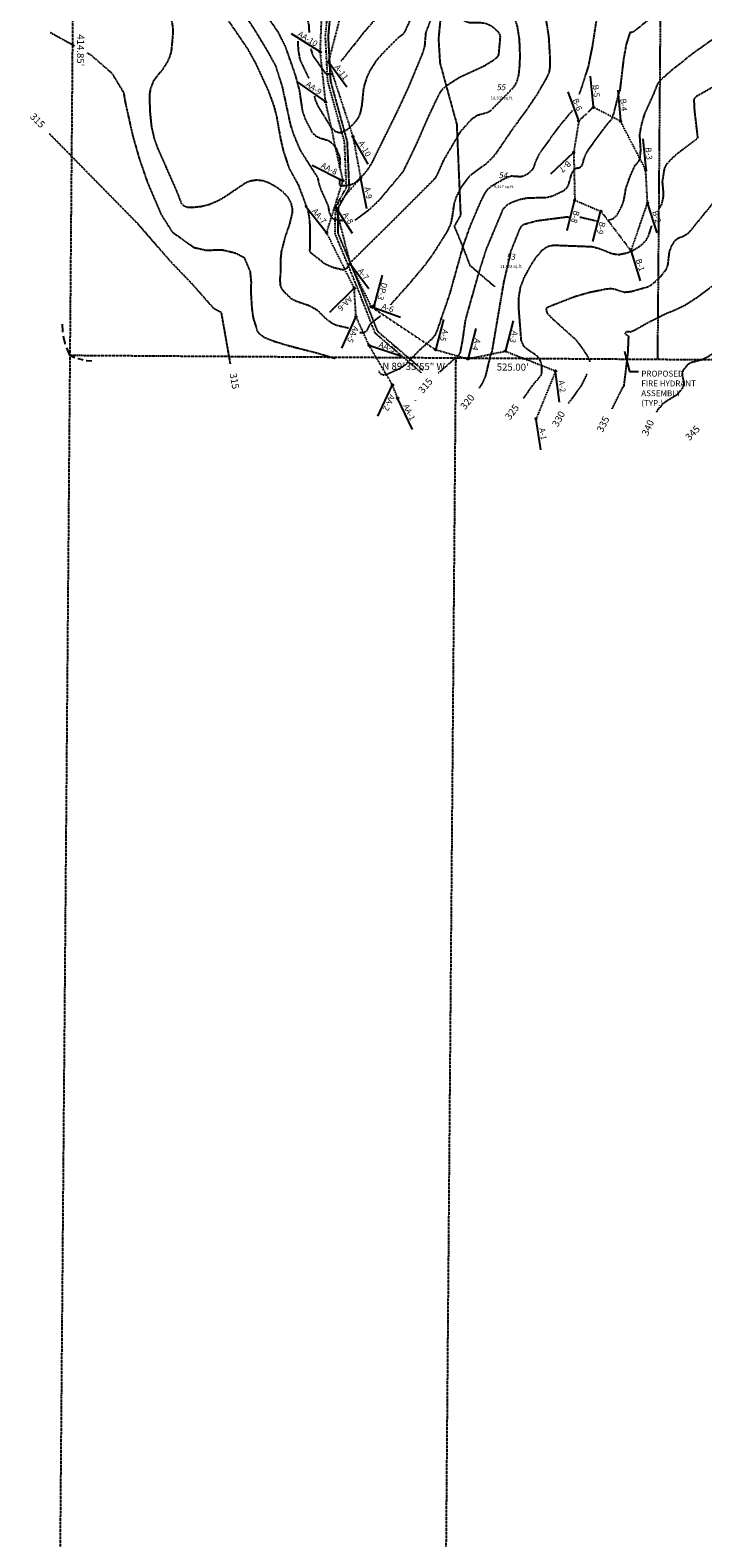
# Model space of a CAD drawing. Units: feet. Extents: x 8525 to 2701761, y -1104583 to 102258.
# Drawn here: x 1300421 to 1300879, y 97926 to 98952 of the extents above; entities that cross this region are included whole.
import ezdxf
from ezdxf.enums import TextEntityAlignment as Align

# ---------------------------------------------------------------- set-up
doc = ezdxf.new("R2010")
doc.units = ezdxf.units.FT
doc.header["$MEASUREMENT"] = 0
for name, pattern in [('05056SV02$0$DIVIDE2', [0.625, 0.25, -0.125, 0, -0.125, 0, -0.125]), ('05056SV02$0$HIDDEN', [0.375, 0.25, -0.125]), ('05056SV02$0$MARSH', [0.3, 0.15, -0.15]), ('05056SV02$0$PHANTOM2', [1.25, 0.625, -0.125, 0.125, -0.125, 0.125, -0.125]), ('CENTER2', [1.125, 0.75, -0.125, 0.125, -0.125])]:
    doc.linetypes.add(name, pattern=pattern)
for name, color, linetype in [('05056SV02$0$E-50FOOTBUFFER-L', 2, '05056SV02$0$HIDDEN'), ('05056SV02$0$E-CN05- L-', 132, '05056SV02$0$HIDDEN'), ('05056SV02$0$E-CN05- T-', 132, 'Continuous'), ('05056SV02$0$E-CN10- L-', 143, '05056SV02$0$HIDDEN'), ('05056SV02$0$E-CN10- T-', 143, 'Continuous'), ('05056SV02$0$E-CROW-S', 101, 'Continuous'), ('05056SV02$0$E-LOTS-L', 181, '05056SV02$0$PHANTOM2'), ('05056SV02$0$E-LOTS-T', 181, 'Continuous'), ('05056SV02$0$E-OHWM-L', 2, '05056SV02$0$HIDDEN'), ('05056SV02$0$E-PROP-L', 4, '05056SV02$0$PHANTOM2'), ('05056SV02$0$E-SOILPIT', 181, 'Continuous'), ('05056SV02$0$E-STREAM-L', 1, '05056SV02$0$DIVIDE2'), ('05056SV02$0$E-WET-L', 157, '05056SV02$0$MARSH'), ('05056SV02$0$E-WET-T', 191, 'Continuous'), ('P-PARCELLBLS-SC20', 1, 'Continuous'), ('P-PARCENO-SC20', 1, 'Continuous'), ('P-SSMN-T', 6, 'Continuous'), ('XREF-SV', 7, 'Continuous')]:
    doc.layers.add(name, color=color, linetype=linetype)
doc.layers.add('C-ROAD-CTLN', color=1, linetype='CENTER2', lineweight=35)
doc.styles.add('05056SV02$0$COMPLEX', font='complex.shx')
doc.styles.add('05056SV02$0$ROMANS', font='romans')
doc.styles.add('05056SV02$0$STANDARD', font='simplex.shx')
doc.styles.add('BE100', font='bold.shx', dxfattribs={"width": 1.25, "oblique": 10, "height": 12})
doc.styles.add('L100', font='simplex.shx', dxfattribs={"oblique": 10})
doc.styles.add('L100-SC40', font='simplex.shx', dxfattribs={"oblique": 10, "height": 3.2})
doc.dimstyles.new('DIM40', dxfattribs={"dimtxt": 3.2, "dimasz": 3, "dimexe": 1, "dimexo": 1, "dimgap": 1, "dimtad": 1, "dimzin": 0, "dimdsep": 46, "dimtxsty": 'L100-SC40', "dimcen": 0.09, "dimaunit": 1, "dimadec": 4, "dimazin": 0, "dimtfac": 1, "dimtofl": 0, "dimtmove": 0, "dimatfit": 3, "dimfxl": 1, "dimtolj": 1, "dimtzin": 0, "dimarcsym": 0})

# ---------------------------------------------------------------- blocks, each defined once
blk = doc.blocks.new('05056SV02')
at = {"layer": '05056SV02$0$E-50FOOTBUFFER-L', "flags": 128}
blk.add_lwpolyline([(1300737.5, 98777.2), (1300720.8, 98791.5), (1300714.9, 98806.7), (1300710, 98818.5), (1300714.3, 98826), (1300711.7, 98887.9), (1300700.3, 98929.5), (1300699.3, 98946), (1300702.9, 98984), (1300702.6, 99060.2), (1300672.7, 99104.5), (1300619.5, 99172.4), (1300568.1, 99215.9), (1300554.9, 99265.5), (1300526.6, 99334.9), (1300462.5, 99560.4)], dxfattribs=at)
at = {"layer": '05056SV02$0$E-CN05- L-', "flags": 128}
for points, elevation in [([(1300675.2, 99432.5), (1300675.5, 99431.1), (1300676.9, 99428.5), (1300683.7, 99422), (1300687.6, 99417.6), (1300692.5, 99412.9), (1300707, 99400.6), (1300717.7, 99392.7), (1300722.6, 99388.5), (1300728, 99382.9), (1300736.9, 99371.3), (1300740.3, 99365.4), (1300742.3, 99360.5), (1300746.3, 99345.1), (1300750.1, 99335.8), (1300755.4, 99327.1), (1300761.1, 99316.2), (1300763.6, 99304.6), (1300768.4, 99270.7), (1300772.8, 99249.3), (1300773.8, 99247.2), (1300776.4, 99243.9), (1300779.2, 99241.2), (1300780.3, 99236.4), (1300780.4, 99232.5), (1300779.3, 99227), (1300777.6, 99221.5), (1300772.1, 99212), (1300770.9, 99208.2), (1300767.8, 99201.5), (1300765.8, 99199.6), (1300762.9, 99198.1), (1300760.4, 99197.9), (1300757.6, 99197.1), (1300752.6, 99193.7), (1300751, 99191.6), (1300740.2, 99167.2), (1300734.2, 99151.9), (1300724.7, 99123.3), (1300724.3, 99120.5), (1300726.8, 99108.9), (1300729.8, 99099.6), (1300733.9, 99081.3), (1300735.3, 99072.5), (1300736.8, 99055.6), (1300736.6, 99050.7), (1300734.8, 99044.9), (1300732.8, 99040.6), (1300731.4, 99039.1), (1300728.3, 99037.3), (1300725.1, 99034.5), (1300722.5, 99030), (1300722.5, 99030), (1300722.5, 99030), (1300722.5, 99030), (1300702.7, 99007.8), (1300702.7, 99007.8), (1300702.7, 99007.8), (1300702.7, 99007.8), (1300695.4, 98995.7), (1300691.3, 98987.5), (1300683, 98966.1), (1300676, 98950.6), (1300674.8, 98949), (1300672.2, 98947.2), (1300661.7, 98936.7), (1300656.7, 98931.1), (1300652.3, 98924.1), (1300650.3, 98919.9), (1300648.1, 98912.7), (1300646.9, 98900.8), (1300645.8, 98895.5), (1300644.7, 98892.8), (1300642.9, 98890), (1300640.4, 98887.2), (1300637.1, 98884.2), (1300633.4, 98882.2), (1300631.8, 98881.9), (1300628.9, 98882.9), (1300626.4, 98885.3), (1300617.4, 98899.9), (1300615.4, 98904.5), (1300614.9, 98906.9)], 285), ([(1300854.2, 99182.6), (1300854.2, 99177.2), (1300837.7, 99145.7), (1300833.9, 99139.3), (1300824.7, 99126.6), (1300822.9, 99124.7), (1300821.3, 99123.6), (1300818, 99123), (1300813.6, 99122.7), (1300806.2, 99121.7), (1300790.3, 99120.8), (1300782.1, 99118.9), (1300777.4, 99116.9), (1300771.3, 99111.1), (1300766.3, 99107.4), (1300757.8, 99102.9), (1300755.8, 99100.8), (1300754.1, 99097.5), (1300753.4, 99095.2), (1300752.5, 99089.4), (1300752.9, 99085), (1300757.3, 99073.9), (1300758.3, 99068.8), (1300759.3, 99047.2), (1300758.9, 99042.7), (1300757.9, 99037.7), (1300754.3, 99027.7), (1300752, 99023.1), (1300749.5, 99020), (1300740.9, 99014.2), (1300735.4, 99009), (1300735.4, 99009), (1300735.4, 99009), (1300735.4, 99009), (1300728.4, 99000.5), (1300727.2, 98999.2), (1300722.2, 98990.4), (1300719.3, 98984.1), (1300714, 98970.5), (1300710.9, 98965), (1300710.9, 98963.4), (1300712.8, 98960.8), (1300716.9, 98958.1), (1300720.5, 98957), (1300727.3, 98957.1), (1300730.9, 98956.7), (1300734.8, 98955), (1300739.2, 98951.3), (1300740.5, 98949.3), (1300741, 98947.3), (1300739.9, 98935.1), (1300738.8, 98933.2), (1300736.7, 98931.5), (1300730, 98927.3), (1300713.1, 98919.5), (1300704.8, 98914.2), (1300701, 98910.9), (1300699.2, 98907.9), (1300692.8, 98894.6), (1300683.7, 98873.8), (1300674.8, 98855.4), (1300658.8, 98836.3), (1300651.5, 98829.3), (1300642.2, 98822.4)], 295), ([(1300991, 99145.3), (1300977.9, 99128), (1300964.3, 99108.9), (1300963.4, 99108.2), (1300930.4, 99086.4), (1300894.1, 99064), (1300891.8, 99063.1), (1300887.8, 99062.7), (1300868.5, 99053), (1300865.3, 99052.9), (1300859.6, 99051.2), (1300845.9, 99046.3), (1300838.3, 99045.2), (1300832.6, 99045.3), (1300828.1, 99046.5), (1300820.9, 99049.6), (1300817.2, 99050), (1300812.8, 99048.8), (1300810.2, 99047.4), (1300802.9, 99042.2), (1300798.1, 99037.4), (1300794.9, 99032.8), (1300789.7, 99021.8), (1300783.3, 99010.5), (1300773.8, 98997.6), (1300772.5, 98994.4), (1300771.1, 98987.2), (1300770.4, 98976.3), (1300770.7, 98968.1), (1300774, 98947.5), (1300774.9, 98932.1), (1300774.8, 98926.6), (1300774.2, 98922.9), (1300772.1, 98918.6), (1300766, 98908), (1300757.9, 98896), (1300749.9, 98885.3), (1300737.7, 98867.3), (1300737.3, 98867.1), (1300736.2, 98865.5), (1300731.1, 98860.6), (1300721.8, 98853.9), (1300719, 98851.2), (1300714.3, 98844.8), (1300711.2, 98838.7), (1300709.6, 98833.7), (1300708.4, 98825.1), (1300707.4, 98820.5), (1300705.1, 98815.1), (1300695.9, 98800.5), (1300690, 98792.2), (1300679.5, 98779.7), (1300666.5, 98765.1)], 305), ([(1301054.6, 99110.4), (1301050.4, 99107.1), (1301041.8, 99099.3), (1301039.8, 99097), (1301022, 99079.8), (1300989.6, 99046.4), (1300978.1, 99035.3), (1300953.2, 99013.3), (1300942.4, 99004.6), (1300938.3, 99002), (1300929.1, 98997.9), (1300918.7, 98993.9), (1300915.2, 98993), (1300912.4, 98992.9), (1300905.1, 98994.1), (1300900.1, 98992.9), (1300883, 98985.2), (1300871.7, 98978.7), (1300848.4, 98963.8), (1300831.3, 98950.5), (1300829.3, 98950.2), (1300826.7, 98941.9), (1300825, 98932.5), (1300822.4, 98910.6), (1300822, 98910.3), (1300818, 98894.6), (1300816.7, 98891.3), (1300810.7, 98883.9), (1300801, 98870.6), (1300798.9, 98866.9), (1300797.7, 98864), (1300797.3, 98861.9), (1300796.3, 98859.4), (1300795.1, 98858.1), (1300792.3, 98857.7), (1300791.3, 98857), (1300789.4, 98853.9), (1300787.3, 98846.5), (1300786.2, 98844.4), (1300784, 98842.4), (1300776.7, 98838.9), (1300772.1, 98837.8), (1300759.9, 98837.6), (1300754.5, 98836.6), (1300748.6, 98834.4), (1300745, 98832.4), (1300742.6, 98829.4), (1300731.6, 98803.2), (1300726.5, 98787.3), (1300717.3, 98754.7), (1300715.4, 98741.2), (1300713.8, 98732.6), (1300712.6, 98730.5), (1300700, 98719.4), (1300698.8, 98718.3)], 315), ([(1300634.2, 98822), (1300632.6, 98822.4), (1300628.8, 98822.8), (1300627.6, 98823.3), (1300626.6, 98824.4), (1300625.1, 98827.3), (1300624.1, 98832.6), (1300619, 98844), (1300617.7, 98848.3), (1300617.2, 98851.2), (1300617.2, 98851.2), (1300617.2, 98851.2), (1300605.2, 98870.1), (1300605.2, 98870.1), (1300605.2, 98870.1), (1300605.2, 98870.1), (1300605.2, 98870.1), (1300600.9, 98880.4), (1300598.6, 98887.3), (1300593, 98913.3), (1300593, 98913.3), (1300593, 98913.3), (1300588.5, 98927.4), (1300588.5, 98927.4), (1300588.5, 98927.4), (1300588.5, 98927.4), (1300583, 98937.5), (1300575.5, 98949.9), (1300560.2, 98973.6), (1300556.9, 98977.3), (1300555.6, 98979.3), (1300554.6, 98982.5), (1300554.5, 98989.3), (1300552.8, 98992.1), (1300534.9, 99012.2), (1300521.6, 99025.2), (1300496.7, 99048.6), (1300487.8, 99054.6), (1300486.2, 99055.3), (1300484.8, 99056.4), (1300484.8, 99056.4), (1300481, 99059), (1300466.4, 99065.6), (1300442.6, 99076.6)], 295), ([(1301109.7, 99078.8), (1301107.5, 99072.9), (1301105, 99068.6), (1301105, 99068.6), (1301067.9, 99030.9), (1301034.5, 98997.9), (1301017.7, 98982.3), (1300968.9, 98939), (1300962.8, 98934.3), (1300959.5, 98932.6), (1300938.8, 98925.9), (1300931.7, 98925.3), (1300918.1, 98925.8), (1300914.5, 98925.3), (1300909.9, 98924.1), (1300899.8, 98920.5), (1300895.1, 98918.4), (1300874.5, 98906.7), (1300872.8, 98904.9), (1300873.2, 98896.9), (1300875.4, 98878.2), (1300863.9, 98869.7), (1300858.4, 98865.1), (1300854.1, 98860.5), (1300852.7, 98857.8), (1300851.3, 98848.8), (1300852, 98840.7), (1300851.8, 98837.9), (1300850.7, 98833.2), (1300849.1, 98830.3)], 325), ([(1301151.9, 99055), (1301151.6, 99054.6), (1301147.9, 99049.6), (1301141.2, 99044.4), (1301139.5, 99042.3), (1301138.4, 99039.3), (1301138, 99037.2), (1301138.1, 99032.7), (1301139.2, 99029.9), (1301139.2, 99029.9), (1301139.2, 99029.9), (1301143.5, 99024.4), (1301145.1, 99021.6), (1301145.8, 99017.8), (1301144.4, 99010.2), (1301143, 99006.4), (1301141.3, 99003.5), (1301130.6, 98993.1), (1301094.3, 98953.9), (1301084.9, 98944.6), (1301073.6, 98934.7), (1301048.7, 98915.6), (1301036.3, 98907.5), (1301026.2, 98902.6), (1300999.2, 98893.8), (1300987.6, 98888.3), (1300980.6, 98884.2), (1300973.5, 98879.4), (1300968.7, 98875.2), (1300958, 98862.7), (1300949, 98854.6), (1300942.2, 98849.4), (1300937, 98846.4), (1300927.1, 98842.3), (1300927.1, 98842.3), (1300921.8, 98834.9), (1300921.8, 98834.9), (1300921.8, 98834.9), (1300921.8, 98834.9), (1300921.8, 98834.9), (1300914.4, 98820.3), (1300901.3, 98792.6), (1300899.6, 98790.5), (1300883.5, 98776.2), (1300874.5, 98769.6), (1300866.6, 98764.5), (1300859.9, 98761.3), (1300853.5, 98758.7), (1300840.9, 98752.4), (1300832.1, 98747.4), (1300829.8, 98746.5), (1300826.9, 98746.6), (1300826.2, 98746), (1300826.1, 98745.1), (1300827.9, 98744.2), (1300828.3, 98743.4), (1300827.8, 98731.8), (1300825.1, 98709.7), (1300824.2, 98708.6), (1300817, 98694.2)], 335), ([(1300637.9, 98749.1), (1300629.7, 98750.9), (1300627, 98752.2), (1300622.8, 98755.2), (1300617.1, 98761), (1300611.5, 98764.2), (1300602.1, 98767.4), (1300599.3, 98768.9), (1300594.4, 98773.5), (1300592.5, 98776.1), (1300591.6, 98778.3), (1300591.4, 98782.5), (1300591.9, 98787.9), (1300591.8, 98795.8), (1300592.4, 98801.4), (1300594.9, 98811.2), (1300597.9, 98819.7), (1300599.7, 98827.2), (1300599.7, 98830.8), (1300598.9, 98834.2), (1300597.1, 98837.7), (1300594, 98841.1), (1300589.6, 98844.6), (1300584.2, 98847.7), (1300579.5, 98849.4), (1300575.2, 98849.8), (1300571.3, 98849.2), (1300567.7, 98847.8), (1300552.8, 98837.8), (1300548.3, 98835.3), (1300543.3, 98833.2), (1300537.7, 98831.8), (1300531.2, 98831.1), (1300528.1, 98831.3), (1300526, 98832.2), (1300524.5, 98833.7), (1300520.9, 98842.9), (1300508.5, 98870.9), (1300505.9, 98878), (1300504, 98886.3), (1300502.9, 98897.2), (1300502.7, 98908.3), (1300503.3, 98912), (1300505.5, 98917.6), (1300512.1, 98926.1), (1300515.2, 98931), (1300516.5, 98934.1), (1300517.5, 98937.7), (1300518.5, 98948.5), (1300518.5, 98953.5), (1300517.9, 98957.7), (1300516.5, 98961.4), (1300514.1, 98965.2), (1300508.3, 98972.2), (1300503.9, 98976.9), (1300500.2, 98980.1), (1300496.7, 98982.2), (1300492.9, 98983.6), (1300479.3, 98985.3), (1300458.4, 98992.8), (1300441, 99000.8)], 305), ([(1300611.1, 98919), (1300605, 98931.8), (1300605, 98931.8), (1300605, 98931.8), (1300605, 98931.8), (1300605, 98931.8), (1300603.8, 98938.8), (1300603.6, 98944.3)], 285), ([(1300557.6, 98724.8), (1300551.5, 98759.6), (1300551.5, 98759.6), (1300551.5, 98759.6), (1300551.5, 98759.6), (1300546.3, 98762.4), (1300531.5, 98779.2), (1300516.9, 98794.4), (1300494.5, 98820.2), (1300434.3, 98881.5)], 315), ([(1300844, 98818.8), (1300841.7, 98811.7), (1300839.6, 98808.1), (1300836.1, 98804.7), (1300830.5, 98801.4), (1300827.2, 98800.1), (1300821.7, 98799), (1300817.3, 98799.6), (1300808.8, 98803), (1300803.6, 98804.4), (1300777.3, 98805.4), (1300773.2, 98804.5), (1300769.3, 98801.9), (1300765.3, 98797.1), (1300762, 98792.2), (1300757.4, 98783.9), (1300754.7, 98777), (1300753.6, 98770.3), (1300753.5, 98763.1), (1300755.2, 98740.8), (1300756.8, 98737.2), (1300759.4, 98734.9), (1300765.2, 98731.1), (1300767.7, 98728.3), (1300769.2, 98723.8), (1300769.2, 98718.6), (1300768.3, 98716.3), (1300762.9, 98710.1), (1300756.8, 98701.3)], 325), ([(1300659.6, 98757.5), (1300659.4, 98757.1), (1300652.6, 98752), (1300649.8, 98746.7), (1300648, 98746), (1300645.3, 98746)], 305), ([(1300683.3, 98700.1), (1300683.1, 98699.8)], 315)]:
    blk.add_lwpolyline(points, dxfattribs=dict(at, elevation=elevation))
at = {"layer": '05056SV02$0$E-CN10- L-', "flags": 128}
for points, elevation in [([(1300631.6, 98850.4), (1300631.8, 98846.7), (1300632.4, 98845.9), (1300639, 98846.7), (1300642.2, 98848), (1300645.9, 98851.2), (1300650.4, 98856.2), (1300653.7, 98861.2), (1300671.7, 98897.7), (1300678.8, 98913), (1300688.3, 98935.9), (1300689.8, 98940.6), (1300690.6, 98950.1), (1300699.7, 98974.4), (1300705.1, 98986.2), (1300716.6, 99005.2), (1300716.6, 99005.2), (1300729.8, 99021.1), (1300729.8, 99021.1), (1300729.8, 99021.1), (1300729.8, 99021.1), (1300729.8, 99021.1), (1300733.7, 99025.2), (1300740.4, 99029.6), (1300742.4, 99031.8), (1300745.3, 99038.2), (1300747.9, 99046.7), (1300748.2, 99053.8), (1300745.6, 99079.5), (1300739.3, 99108.1), (1300737.8, 99121.7), (1300738.4, 99124), (1300749.6, 99139.3), (1300755, 99145.8), (1300758.9, 99149.1), (1300767.5, 99154.8), (1300772.7, 99156.8), (1300785.4, 99158.1), (1300790, 99159.6), (1300795.2, 99163.1), (1300801.8, 99169.4), (1300804.2, 99173.1), (1300809, 99185.6), (1300812.6, 99192.7), (1300816.2, 99198.4), (1300816.8, 99202.5), (1300816.9, 99205.7), (1300819.3, 99236), (1300819, 99243.7), (1300817.4, 99252.9), (1300814.3, 99264.9), (1300813, 99268.3), (1300810, 99273.3), (1300806.5, 99276.4), (1300798.6, 99281.2), (1300794.6, 99284.8), (1300790.9, 99290.6), (1300789.4, 99294.1), (1300787.4, 99299.7), (1300786.7, 99304.4), (1300786.3, 99318.5), (1300784.6, 99327.3), (1300783.1, 99332.6), (1300777.6, 99345), (1300774.6, 99349.6), (1300772.7, 99353.6), (1300769.7, 99365.7), (1300768.1, 99368.6), (1300765.4, 99372.1), (1300750.5, 99387.7), (1300742.8, 99394.7), (1300719.3, 99414.1), (1300708.6, 99425.6), (1300709.1, 99430.5), (1300711, 99440.2), (1300714.1, 99452.9)], 290), ([(1300928.2, 99168.8), (1300923.7, 99169.2), (1300909.5, 99171.4), (1300899.5, 99171.6), (1300898.4, 99171.9), (1300896.4, 99173.3), (1300895.4, 99172.9), (1300895, 99172.1), (1300896.3, 99167.8), (1300903.7, 99113.6), (1300902.9, 99110.2), (1300901.5, 99108.1), (1300899.6, 99106.7), (1300889, 99103.2), (1300877.2, 99097.9), (1300853.6, 99090.2), (1300851.9, 99090.5), (1300841.5, 99091.1), (1300822.8, 99093.5), (1300816.5, 99093.3), (1300808.5, 99092), (1300795.9, 99088.2), (1300790.5, 99085.5), (1300786.4, 99082.5), (1300778.6, 99075.3), (1300769.4, 99067.8), (1300769.7, 99067.1), (1300769.1, 99057.6), (1300769.4, 99038.7), (1300768.6, 99032.5), (1300766.3, 99024.8), (1300764.5, 99020.1), (1300761.6, 99014.3), (1300758.7, 99010.4), (1300755.6, 99007.7), (1300748.2, 99002.9), (1300740.3, 98995.9), (1300739, 98993.8), (1300738, 98991.2), (1300738, 98991.2), (1300738, 98991.2), (1300738, 98991.2), (1300744.7, 98977.8), (1300750.6, 98961.1), (1300752.7, 98953.9), (1300754, 98945.5), (1300754.4, 98934.7), (1300754.2, 98928), (1300753.5, 98921.4), (1300752.2, 98916.6), (1300750.1, 98912.9), (1300734.4, 98896.9), (1300732, 98895.6), (1300725.1, 98893.7), (1300721, 98890.7), (1300713.9, 98882.7), (1300702.3, 98863.1), (1300697.8, 98852.7), (1300696.6, 98850.9), (1300669.4, 98823.6), (1300638.6, 98793.2), (1300638.6, 98793.2), (1300638.6, 98793.2), (1300636.4, 98789.5), (1300634, 98788.7), (1300627.6, 98790.2), (1300621.9, 98792.7), (1300612.1, 98800.5), (1300611.6, 98801.9), (1300611.9, 98805.5), (1300611.9, 98817.4), (1300611.4, 98823.6), (1300610.6, 98828.7), (1300604, 98846.4), (1300604, 98846.4), (1300597.6, 98857.9), (1300597.6, 98857.9), (1300597.6, 98857.9), (1300597.6, 98857.9), (1300597.6, 98857.9), (1300597.6, 98857.9), (1300593.7, 98869.9), (1300591.7, 98878.6), (1300589.2, 98892.9), (1300587.2, 98900.6), (1300583.7, 98910.2), (1300574.9, 98929.2), (1300569.6, 98938.8), (1300541, 98980.8), (1300540.9, 98983.6), (1300540.5, 98984.8), (1300525.4, 99002.1), (1300516.9, 99010.5), (1300506.7, 99018.9), (1300496.6, 99028.3), (1300496.6, 99028.3), (1300483.4, 99035.1), (1300483.4, 99035.1), (1300483.4, 99035.1), (1300460, 99047.3), (1300449.1, 99052.5)], 300), ([(1300611.3, 98950.4), (1300611, 98955.5), (1300608.9, 98963.5), (1300607.3, 98966.7), (1300605.6, 98968.8), (1300600.2, 98973.6), (1300597.8, 98978), (1300595.9, 98984.8), (1300595.2, 98990.2), (1300595.1, 98999.1), (1300594.4, 99003.8), (1300592.4, 99009.5), (1300587, 99019.3), (1300583.7, 99023.9), (1300580.5, 99027.2), (1300544.3, 99055.1), (1300511.6, 99077.9), (1300503.6, 99084.1), (1300492.4, 99089.2), (1300486.8, 99092.2), (1300478.7, 99097.8), (1300467.7, 99108.3), (1300463.6, 99111.3), (1300457.8, 99114.1), (1300454, 99115.5), (1300441.9, 99119.5)], 280), ([(1301029, 99124.9), (1301011.8, 99111.8), (1301002.1, 99103), (1301001.3, 99102.4), (1300992.6, 99093.9), (1300976.7, 99076.3), (1300970.9, 99070.7), (1300957.7, 99060.2), (1300946.9, 99052.5), (1300938.5, 99047.1), (1300924.2, 99039.7), (1300898.7, 99027.2), (1300896.5, 99027.5), (1300895.4, 99027.2), (1300888.3, 99023.5), (1300877.4, 99017.1), (1300866.9, 99012), (1300857.1, 99008.7), (1300849, 99006.8), (1300832.4, 99005.1), (1300827, 99003.8), (1300820.5, 99001), (1300812.8, 98996.2), (1300810.2, 98993.7), (1300808.6, 98991.1), (1300804.8, 98974.4), (1300804.9, 98971.7), (1300806.7, 98964.8), (1300806.6, 98959.8), (1300803.6, 98940.4), (1300800.9, 98927.1), (1300795.7, 98910.8), (1300794.6, 98908)], 310), ([(1300442.4, 99088.8), (1300447, 99087), (1300447, 99087), (1300469.4, 99076.1), (1300469.4, 99076.1), (1300469.4, 99076.1), (1300469.4, 99076.1), (1300485.5, 99068.1), (1300485.5, 99068.1), (1300485.5, 99068.1), (1300492.2, 99065), (1300511.7, 99052), (1300546, 99022), (1300551.4, 99016.4), (1300557.6, 99009.1), (1300566.6, 98997.3), (1300568, 98994.2), (1300568.4, 98991.6), (1300568.3, 98983.3), (1300569.4, 98979.4), (1300571.1, 98976.1), (1300575.9, 98970.9), (1300589.8, 98950.7), (1300595, 98940.3), (1300596.4, 98936.1), (1300596.4, 98936.1), (1300596.4, 98936.1), (1300596.4, 98936.1), (1300601.4, 98921.9), (1300601.4, 98921.9), (1300604.3, 98911.4), (1300606.5, 98896.7), (1300608.4, 98891.3), (1300613, 98882.4), (1300615.6, 98879.9), (1300618.4, 98878.6), (1300624, 98876.9), (1300626.7, 98875.1), (1300629.3, 98871.7), (1300631.7, 98866.1), (1300632.1, 98863.1), (1300631.7, 98858.1)], 290), ([(1301081.4, 99094.7), (1301080.3, 99093.4), (1301079.4, 99092.4), (1301076.7, 99090.4), (1301001.8, 99017), (1300944.3, 98962.4), (1300941.4, 98961.1), (1300938.1, 98960.4), (1300926.6, 98959), (1300908.4, 98958.8), (1300903.2, 98958.1), (1300871.7, 98935.7), (1300856.8, 98923.8), (1300849.9, 98917.7), (1300847.8, 98914.8), (1300845.2, 98908.2), (1300839.1, 98894.7), (1300837, 98887.3), (1300835.8, 98880.8), (1300836.5, 98870.3), (1300836, 98864.7), (1300835.2, 98862.5), (1300832.4, 98859.4), (1300829.1, 98852), (1300826.4, 98844.2), (1300825, 98836.2), (1300823.7, 98832.3), (1300820.1, 98825.5), (1300817.6, 98823.4), (1300814.4, 98822.3), (1300814.2, 98822.3)], 320), ([(1301137.4, 99063.3), (1301133.7, 99053.9), (1301127.9, 99044.6), (1301128.7, 99041.8), (1301128, 99040.1), (1301123, 99034.5), (1301114.4, 99027), (1301094.8, 99007.1), (1301066.7, 98977.3), (1301052.5, 98963.4), (1301034.1, 98947.4), (1301002.1, 98922.3), (1300991, 98915), (1300981.9, 98910.2), (1300973.3, 98906.8), (1300952.8, 98900.2), (1300935.8, 98894), (1300931.7, 98893.3), (1300922, 98893.6), (1300918.8, 98892.5), (1300915, 98889.9), (1300908.7, 98883.5), (1300906.4, 98879.8), (1300904.9, 98876.2), (1300902.1, 98867.3), (1300899.4, 98860.3), (1300899.2, 98857.5), (1300899.6, 98855.3), (1300898.7, 98852.5), (1300891.5, 98841.8), (1300884.5, 98832.6), (1300869, 98813.6), (1300865.1, 98811.2), (1300862.2, 98810.2), (1300859.7, 98808.5), (1300857.3, 98804.6), (1300856, 98801), (1300855, 98792.3), (1300853.9, 98789.2), (1300849.7, 98783.7), (1300844.2, 98778.6), (1300841.6, 98777.1), (1300830.3, 98773.9), (1300825.5, 98773.4), (1300819, 98775.5), (1300816.4, 98775.9), (1300813, 98775.6), (1300801.6, 98773.3), (1300791.6, 98770.4), (1300772.9, 98763.1), (1300772.3, 98762.5), (1300772.6, 98760.3), (1300773.2, 98759.1), (1300776.9, 98755.3), (1300792.7, 98741.1), (1300796.2, 98736.6), (1300800.3, 98730.2), (1300802, 98726.5), (1300802.1, 98726.2)], 330), ([(1300695.2, 99015), (1300693.6, 99014.2), (1300690.5, 99011.6), (1300684.6, 99003.4), (1300682.1, 98998.3), (1300677.7, 98984.4), (1300674.9, 98978.5), (1300670.4, 98971.7), (1300666.3, 98967.9), (1300661.9, 98965), (1300657.7, 98961.1), (1300649.1, 98951.3), (1300632.7, 98930.7)], 280), ([(1301284.2, 99012.5), (1301274.2, 99013), (1301249.3, 99012.1), (1301228.6, 99010.7), (1301204.1, 99008.2), (1301190.1, 99006.5), (1301172.9, 99004.3), (1301158.3, 98998.3), (1301144.5, 98984.6), (1301118.3, 98948.4), (1301086.6, 98908.6), (1301080.6, 98899.8), (1301078.6, 98898.1), (1301073.2, 98896.3), (1301063.2, 98893.7), (1301057.6, 98891.1), (1301050.7, 98886.4), (1301026.8, 98866.6), (1301015.9, 98856.4), (1300985.4, 98825.2), (1300985.4, 98825.2), (1300985.4, 98825.2), (1300985.4, 98825.2), (1300985.4, 98825.2), (1300985.4, 98825.2), (1300985.4, 98825.2), (1300973.5, 98800.5), (1300973.5, 98800.5), (1300932.6, 98770.6), (1300932.6, 98770.6), (1300900.4, 98744), (1300890, 98734.9), (1300882.8, 98729.8), (1300878.2, 98727.5), (1300871.1, 98725.7), (1300868.8, 98724.4), (1300865.5, 98720.6), (1300864.8, 98718.5), (1300864.9, 98716.6), (1300865.9, 98712.7), (1300865.9, 98710.6), (1300864.8, 98708.1), (1300861.3, 98703.8), (1300852.1, 98698), (1300848.1, 98693.5), (1300847.2, 98691.9)], 340), ([(1300629, 98728.3), (1300616.2, 98732.1), (1300596.8, 98737.1), (1300586.7, 98740.2), (1300581, 98742.5), (1300581, 98742.5), (1300581, 98742.5), (1300577.1, 98745.4), (1300576, 98747.2), (1300573.2, 98756.2), (1300572.3, 98762.7), (1300571.6, 98774), (1300571.8, 98780.5), (1300571.1, 98787.7), (1300567.2, 98796.9), (1300567.2, 98796.9), (1300567.2, 98796.9), (1300567.2, 98796.9), (1300560.9, 98800.1), (1300560.9, 98800.1), (1300560.9, 98800.1), (1300560.9, 98800.1), (1300552.1, 98802.2), (1300540.7, 98802), (1300532.8, 98803.8), (1300532.8, 98803.8), (1300532.8, 98803.8), (1300532.8, 98803.8), (1300532.8, 98803.8), (1300518.3, 98814.2), (1300518.3, 98814.2), (1300518.3, 98814.2), (1300510.7, 98826.3), (1300501.4, 98848), (1300495.6, 98864.9), (1300491.2, 98880.4), (1300486.1, 98903.2), (1300485.1, 98909.3), (1300477.2, 98922.3), (1300462.9, 98934.7), (1300460, 98936.3)], 310), ([(1300627.4, 98922.2), (1300627.4, 98922.2), (1300625.6, 98921.8), (1300623.8, 98921.9), (1300622.5, 98922.2), (1300620.4, 98925.3), (1300613.9, 98934.2), (1300613.9, 98934.2), (1300613.9, 98934.2), (1300613.9, 98934.2), (1300612.4, 98939.3)], 280), ([(1300790.1, 98897.3), (1300789.8, 98896.8), (1300780.4, 98885.5), (1300767.4, 98867.4), (1300765, 98862.4), (1300763.8, 98858.6), (1300762.8, 98856.8), (1300759.6, 98853.9), (1300757, 98852.5), (1300754.8, 98852.1), (1300748.5, 98852.5), (1300744.6, 98851.1), (1300734.7, 98845.4), (1300732.5, 98843.5), (1300730.6, 98841), (1300727.6, 98835.2), (1300720.4, 98818.3), (1300715.8, 98805.3), (1300706.5, 98772), (1300698.1, 98747.7), (1300696.5, 98744), (1300694.6, 98741.8), (1300685.9, 98733.9), (1300676.2, 98723.9), (1300672.4, 98721.3), (1300663.7, 98717.5), (1300661.4, 98717.1), (1300659.9, 98717.8), (1300658.6, 98719.7)], 310), ([(1300787.9, 98824.5), (1300785.9, 98824.6), (1300765.8, 98822), (1300757, 98819.5), (1300755.6, 98818.8), (1300754.1, 98816.2), (1300748.3, 98801.8), (1300743.3, 98779.9), (1300735.3, 98732.9), (1300734.6, 98731.7), (1300731, 98716.5), (1300728.6, 98711.2), (1300726.6, 98708.1)], 320), ([(1300806.5, 98821.9), (1300795.9, 98824.4), (1300795.2, 98824.4)], 320), ([(1300800, 98717.9), (1300795.9, 98709.4), (1300787.8, 98698.6), (1300787.2, 98697.6)], 330)]:
    blk.add_lwpolyline(points, dxfattribs=dict(at, elevation=elevation))
at = {"layer": '05056SV02$0$E-CN10- L-', "color": 143, "elevation": 310, "flags": 128}
blk.add_lwpolyline([(1300451.6, 98941), (1300434.9, 98950.2)], dxfattribs=at)
at = {"layer": '05056SV02$0$E-CROW-S'}
for points in [[(1300443.6, 98746.3), (1300443.5, 98747), (1300443.2, 98751.8)], [(1300445.2, 98738.3), (1300445.1, 98738.7), (1300444.2, 98742.5), (1300444, 98743.6)], [(1300448.3, 98730.7), (1300446.6, 98734.6), (1300446.2, 98735.8)], [(1300448.3, 98730.7), (1300451, 98729.5), (1300451.8, 98729.2)], [(1300453.7, 98728.5), (1300453.9, 98728.4), (1300456.6, 98727.7), (1300457.4, 98727.6)], [(1300459.4, 98727.2), (1300459.8, 98727.2), (1300463.3, 98726.9)]]:
    blk.add_lwpolyline(points, dxfattribs=at)
at = {"layer": '05056SV02$0$E-LOTS-L'}
for p, q in [((1300448.3, 98730.7), (1300441.5, 97901.1)), ((1300710.8, 98728.9), (1300704, 97899.2))]:
    blk.add_line(p, q, dxfattribs=at)
at = {"layer": '05056SV02$0$E-OHWM-L', "flags": 128}
blk.add_lwpolyline([(1300688.7, 98720.3), (1300657.8, 98746.8), (1300645.3, 98778.7), (1300630.8, 98813.8), (1300631, 98831.1), (1300638.5, 98844.3), (1300637.1, 98876.2), (1300625.8, 98917.3), (1300624.2, 98947.4), (1300627.8, 98987.3), (1300627.6, 99037.2), (1300612, 99060.4), (1300565.2, 99120.1), (1300535.1, 99145.6), (1300507.4, 99249.5), (1300479.2, 99318.6), (1300453.8, 99408)], dxfattribs=at)
at = {"layer": '05056SV02$0$E-PROP-L'}
for p, q in [((1300455.1, 99560.4), (1300448.3, 98730.7)), ((1300448.3, 98730.7), (1300973.3, 98727.1))]:
    blk.add_line(p, q, dxfattribs=at)
at = {"layer": '05056SV02$0$E-SOILPIT'}
blk.add_line((1300660.7, 98785.1), (1300655.3, 98765), dxfattribs=at)
blk.add_circle((1300655.2, 98764.5), 0.5, dxfattribs=at)
at = {"layer": '05056SV02$0$E-STREAM-L', "flags": 128}
blk.add_lwpolyline([(1300687.4, 98718.8), (1300656.1, 98745.6), (1300643.4, 98778), (1300628.8, 98813.4), (1300629, 98831.6), (1300636.5, 98844.8), (1300635.2, 98875.9), (1300623.8, 98917), (1300622.2, 98947.5), (1300625.8, 98987.4), (1300625.6, 99036.6), (1300610.4, 99059.2), (1300563.7, 99118.7), (1300533.3, 99144.5), (1300505.5, 99248.9), (1300477.4, 99317.9), (1300447.6, 99422.5)], dxfattribs=at)
at = {"layer": '05056SV02$0$E-WET-L'}
for points in [[(1300637.5, 98981.5), (1300624.2, 98930.3), (1300640.9, 98879.4), (1300646.1, 98851.3), (1300629.1, 98831.6), (1300639, 98792.8), (1300653.3, 98763.7), (1300697.1, 98734.5), (1300719, 98728.2), (1300744.5, 98733.5), (1300778.8, 98720), (1300765.5, 98687.5)], [(1300671.3, 98701.5), (1300667.8, 98710.5), (1300651.9, 98737.4), (1300643, 98757), (1300641.8, 98776.5), (1300623, 98814.1), (1300634.1, 98849.5), (1300622.3, 98903.1), (1300618.7, 98937.1), (1300620.2, 98976.9)], [(1300830.1, 98801.7), (1300841.3, 98834.3), (1300840.1, 98856.8), (1300823, 98889.9), (1300804.4, 98899.4), (1300794.5, 98890), (1300791.1, 98868.8), (1300791.8, 98836.2), (1300809.6, 98828.6), (1300830.1, 98801.7)]]:
    blk.add_lwpolyline(points, dxfattribs=at)
at = {"layer": '05056SV02$0$E-WET-T'}
for p, q in [((1300598.8, 98949.5, 277.1), (1300618.3, 98937.3, 277.1)), ((1300636.7, 98913, 278.5), (1300624.5, 98929.9, 278.5)), ((1300603.1, 98916.6, 282.7), (1300621.9, 98903.4, 282.7)), ((1300802.3, 98920.6, 312.4), (1300804.3, 98899.9, 312.4)), ((1300821, 98911.1, 316.1), (1300823, 98890.4, 316.1)), ((1300787.1, 98910, 311.8), (1300794.3, 98890.5, 311.8)), ((1300651.2, 98860.7, 285.6), (1300641.1, 98878.9, 285.6)), ((1300838.1, 98878, 321.2), (1300840.1, 98857.3, 321.2)), ((1300613.2, 98860.1, 289.1), (1300633.7, 98849.7, 289.1)), ((1300775.5, 98854.2, 313.8), (1300790.7, 98868.5, 313.8)), ((1300650.4, 98830.4, 290), (1300646.2, 98850.8, 290)), ((1300608.5, 98832.5, 297.3), (1300622.7, 98814.5, 297.3)), ((1300640.6, 98813.6, 293.4), (1300629.4, 98831.1, 293.4)), ((1300786.6, 98815.5, 317.1), (1300791.7, 98835.7, 317.1)), ((1300847.8, 98813.9, 322.1), (1300841.4, 98833.8, 322.1)), ((1300804.1, 98808, 318.5), (1300809.4, 98828.2, 318.5)), ((1300836.6, 98781.3, 324.9), (1300830.3, 98801.2, 324.9)), ((1300651.8, 98775.8, 300.1), (1300639.3, 98792.4, 300.1)), ((1300625.2, 98759.9, 301), (1300641.5, 98776.2, 301)), ((1300673.3, 98756.4, 303.8), (1300653.7, 98763.5, 303.8)), ((1300633.4, 98735.5, 303), (1300642.8, 98756.5, 303)), ((1300702.6, 98755.1, 311), (1300697.2, 98735, 311)), ((1300724.6, 98748.8, 316.8), (1300719.2, 98728.7, 316.8)), ((1300750, 98754.1, 322.1), (1300744.6, 98734, 322.1)), ((1300674.1, 98729.8, 306.6), (1300652.3, 98737.2, 306.6)), ((1300781.4, 98698.8, 326.1), (1300778.8, 98719.5, 326.1)), ((1300657.8, 98689.3, 311.2), (1300667.6, 98710.1, 311.2)), ((1300681.3, 98680.2, 313.2), (1300671.5, 98701, 313.2)), ((1300768.7, 98666.4, 327.5), (1300765.5, 98687, 327.5))]:
    blk.add_line(p, q, dxfattribs=at)
for centre in [(1300618.7, 98937.1, 277.1), (1300624.2, 98930.3, 278.5), (1300622.3, 98903.1, 282.7), (1300794.5, 98890, 311.8), (1300804.4, 98899.4, 312.4), (1300823, 98889.9, 316.1), (1300640.9, 98879.4, 285.6), (1300791.1, 98868.8, 313.8), (1300634.1, 98849.5, 289.1), (1300646.1, 98851.3, 290), (1300840.1, 98856.8, 321.2), (1300629.1, 98831.6, 293.4), (1300791.8, 98836.2, 317.1), (1300809.6, 98828.6, 318.5), (1300841.3, 98834.3, 322.1), (1300623, 98814.1, 297.3), (1300830.1, 98801.7, 324.9), (1300639, 98792.8, 300.1), (1300641.8, 98776.5, 301), (1300643, 98757, 303), (1300653.3, 98763.7, 303.8), (1300651.9, 98737.4, 306.6), (1300697.1, 98734.5, 311), (1300719, 98728.2, 316.8), (1300744.5, 98733.5, 322.1), (1300778.8, 98720, 326.1), (1300667.8, 98710.5, 311.2), (1300671.3, 98701.5, 313.2), (1300765.5, 98687.5, 327.5)]:
    blk.add_circle(centre, 0.5, dxfattribs=at)
at = {"layer": '05056SV02$0$E-CN05- T-', "style": '05056SV02$0$COMPLEX'}
for s, rotation, p in [('315', 314.5239, (1300425.9, 98890)), ('315', 279.9246, (1300559.7, 98713)), ('315', 49.5932, (1300690.7, 98709.6)), ('325', 53.1082, (1300749.6, 98691.7)), ('335', 63.284, (1300811.6, 98683.5)), ('345', 46.4256, (1300872.4, 98677.4))]:
    blk.add_text(s, height=4.8, rotation=rotation, dxfattribs=at).set_placement(p, align=Align.MIDDLE)
at = {"layer": '05056SV02$0$E-CN10- T-', "style": '05056SV02$0$COMPLEX'}
for s, rotation, p in [('320', 51.7905, (1300719.2, 98698.6)), ('330', 61.3342, (1300781.3, 98687.1)), ('340', 65.4741, (1300842.1, 98681.1))]:
    blk.add_text(s, height=4.8, rotation=rotation, dxfattribs=at).set_placement(p, align=Align.MIDDLE)
at = {"layer": '05056SV02$0$E-LOTS-T', "style": '05056SV02$0$ROMANS'}
blk.add_text("414.85'", height=4.8, rotation=269.5313, dxfattribs=at).set_placement((1300453.2, 98938.2), align=Align.CENTER)
blk.add_text('N 89%%d35\'55" W                        525.00\'', height=4.8, rotation=359.5986, dxfattribs=at).set_placement((1300710.7, 98725.3), align=Align.TOP_CENTER)
at = {"layer": '05056SV02$0$E-SOILPIT', "style": '05056SV02$0$STANDARD'}
blk.add_text('DP-3', height=4, rotation=254.9553, dxfattribs=at).set_placement((1300660.5, 98774.3), align=Align.MIDDLE)
at = {"layer": '05056SV02$0$E-WET-T', "style": '05056SV02$0$STANDARD'}
for s, rotation, p in [('AA-10', 328.0145, (1300609.9, 98945.6, 277.1)), ('A-11', 305.8203, (1300632.7, 98923, 278.5)), ('AA-9', 324.8573, (1300614, 98912.1, 282.7)), ('B-5', 275.4305, (1300805.9, 98910.5, 312.4)), ('B-6', 290.2176, (1300793.2, 98901.1, 311.8)), ('B-4', 275.4305, (1300824.6, 98901, 316.1)), ('A-10', 298.8639, (1300648.5, 98871, 285.6)), ('B-3', 275.4305, (1300841.7, 98867.9, 321.2)), ('AA-8', 333.0648, (1300624.6, 98857.2, 289.1)), ('B-7', 223.2308, (1300784.9, 98859.4, 313.8)), ('A-9', 281.6703, (1300650.9, 98841.1, 290)), ('AA-7', 308.2931, (1300617.6, 98825.1, 297.3)), ('B-8', 255.9351, (1300791.7, 98825, 317.1)), ('B-2', 287.6559, (1300847.1, 98824.7, 322.1)), ('A-8', 302.5481, (1300637.2, 98823.7, 293.4)), ('B-9', 255.1712, (1300809.3, 98817.4, 318.5)), ('A-7', 306.9688, (1300647.6, 98785.6, 300.1)), ('B-1', 287.6559, (1300835.9, 98792, 324.9)), ('AA-6', 225.044, (1300635.2, 98766.2, 301)), ('A-6', 340.0264, (1300664.4, 98762.4, 303.8)), ('AA-5', 245.883, (1300640.5, 98745, 303)), ('A-5', 254.9553, (1300702.4, 98744.4, 311)), ('A-3', 254.9553, (1300749.8, 98743.4, 322.1)), ('AA-3', 341.1763, (1300664.1, 98735.9, 306.6)), ('A-4', 254.9553, (1300724.4, 98738.1, 316.8)), ('A-2', 277.0525, (1300782.7, 98709.5, 326.1)), ('AA-2', 244.7869, (1300665, 98698.6, 311.2)), ('AA-1', 295.2182, (1300678.8, 98691.7, 313.2)), ('A-1', 278.6898, (1300769.7, 98677.1, 327.5))]:
    blk.add_text(s, height=4, rotation=rotation, dxfattribs=at).set_placement(p, align=Align.MIDDLE)

msp = doc.modelspace()

# ---------------------------------------------------------------- linework, layer by layer
at = {"layer": 'C-ROAD-CTLN', "color": 40, "linetype": 'CENTER2', "lineweight": -3}
msp.add_line((1300848.26866, 98727.94471), (1300851.13643, 99077.9493), dxfattribs=at)

# ---------------------------------------------------------------- texts
at = {"layer": 'P-PARCELLBLS-SC20', "char_height": 2, "attachment_point": 2, "style": 'L100'}
for s, insert, width in [('10,101 sq.ft.', (1300742.23663, 98906.76371), 93.3034074), ('9,417 sq.ft.', (1300743.68973, 98846.42109), 87.5891216), ('11,323 sq.ft.', (1300748.55699, 98792.15138), 95.2081693)]:
    msp.add_mtext(s, dxfattribs=dict(at, insert=insert, width=width))
at = {"layer": 'P-PARCENO-SC20', "char_height": 4, "width": 4.1320425, "attachment_point": 2, "style": 'BE100'}
for s, insert in [('{\\Q10;55}', (1300741.62379, 98915.01069)), ('{\\Q10;54}', (1300743.03188, 98855.15372)), ('{\\Q10;53}', (1300748.29887, 98799.72542))]:
    msp.add_mtext(s, dxfattribs=dict(at, insert=insert))
at = {"layer": 'P-SSMN-T', "insert": (1300837.07167, 98694.93208), "char_height": 4, "attachment_point": 7, "style": 'L100-SC40'}
msp.add_mtext('PROPOSED \\PFIRE HYDRANT\\PASSEMBLY \\P(TYP.)', dxfattribs=at)

# ---------------------------------------------------------------- leaders
at = {"layer": 'P-SSMN-T'}
msp.add_leader([(1300825.56721, 98733.57668), (1300829.01409, 98719.66296), (1300835.23697, 98719.66296)], dimstyle='DIM40', override={"dimscale": 60, "dimasz": 0.1, "dimtad": 0, "dimclrd": 256}, dxfattribs=at)

# ---------------------------------------------------------------- next in the draw order: block references
at = {"layer": 'XREF-SV'}
msp.add_blockref('05056SV02', (0, 0), dxfattribs=at)

doc.saveas('drawing.dxf')
